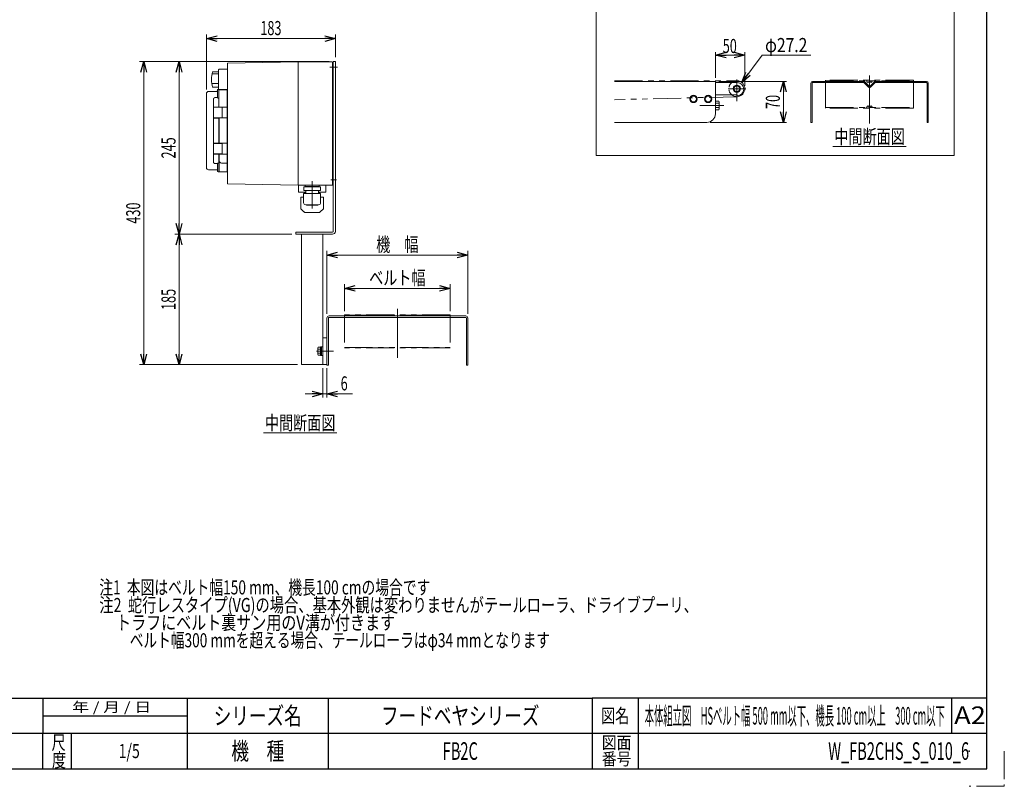
# Model space of a CAD drawing. Units: millimetres. Extents: x -1432 to 1432, y -965 to 965.
# Drawn here: x 34 to 1432, y -965 to 123 of the extents above; entities that cross this region are included whole.
import ezdxf
from ezdxf.enums import TextEntityAlignment as Align

# ---------------------------------------------------------------- set-up
doc = ezdxf.new("R2010")
doc.units = ezdxf.units.MM
doc.header["$LTSCALE"] = 1.25
doc.header["$PDSIZE"] = 1
for name, pattern in [('CENTERX2', [101.6, 63.5, -12.7, 12.7, -12.7]), ('DASHED2', [9.525, 6.35, -3.175]), ('PHANTOM', [63.5, 31.75, -6.35, 6.35, -6.35, 6.35, -6.35])]:
    doc.linetypes.add(name, pattern=pattern)
for name, color, linetype in [('4', 7, 'Continuous'), ('L-3', 7, 'Continuous'), ('L-6', 7, 'Continuous'), ('ZUWAKU', 7, 'Continuous')]:
    doc.layers.add(name, color=color, linetype=linetype)
doc.styles.add('dcStyle0', font='txt.shx', dxfattribs={"width": 1.2, "bigfont": 'bigfont'})
doc.styles.add('dcStyle1', font='ＭＳ Ｐゴシック')
doc.dimstyles.new('dc_Diam06', dxfattribs={"dimtxt": 20, "dimasz": 15.00001, "dimexe": 5, "dimexo": 5, "dimgap": 6, "dimtad": 2, "dimtih": 1, "dimtoh": 1, "dimdsep": 46, "dimtxsty": 'dcStyle1', "dimblk1": 'OPEN30', "dimblk2": 'OPEN30', "dimsah": 1, "dimcen": 0.09, "dimclrd": 2, "dimclre": 2, "dimclrt": 2, "dimadec": 0, "dimazin": 2, "dimtfac": 1, "dimtdec": 4, "dimtofl": 0, "dimtmove": 0, "dimatfit": 3, "dimfxl": 1, "dimarcsym": 1})
doc.dimstyles.new('dc_Rotated', dxfattribs={"dimtxt": 20, "dimasz": 15.00001, "dimexe": 5, "dimexo": 5, "dimgap": 6, "dimtad": 3, "dimdsep": 46, "dimtxsty": 'dcStyle1', "dimblk1": 'OPEN30', "dimblk2": 'OPEN30', "dimsah": 1, "dimcen": 0.09, "dimclrd": 2, "dimclre": 2, "dimclrt": 2, "dimadec": 0, "dimazin": 2, "dimtfac": 1, "dimtdec": 4, "dimtmove": 0, "dimatfit": 3, "dimfxl": 1, "dimarcsym": 1})

# ---------------------------------------------------------------- blocks, each defined once
blk = doc.blocks.new('_Open30')
at = {"color": 0, "linetype": 'ByBlock', "lineweight": -2}
for p, q in [((-1, 0.267949), (0, 0)), ((0, 0), (-1, -0.267949)), ((0, 0), (-1, 0))]:
    blk.add_line(p, q, dxfattribs=at)
blk = doc.blocks.new('*D13')
at = {"color": 2, "linetype": 'Continuous', "lineweight": 13}
for p, q in [((495.7, -290.7), (495.7, -252.6)), ((495.7, -258.6), (645.7, -258.6)), ((645.7, -290.7), (645.7, -252.6))]:
    blk.add_line(p, q, dxfattribs=at)
at = {"color": 2, "xscale": 15.00001403807643, "yscale": 14.99994684111822}
for p, rotation in [((495.7, -258.6), 180), ((645.7, -258.6), 360)]:
    blk.add_blockref('_Open30', p, dxfattribs=dict(at, rotation=rotation))
at = {"color": 4, "style": 'dcStyle1', "width": 0.765263}
blk.add_text('ベルト幅', height=20, dxfattribs=at).set_placement((530.7, -253.6), (610.7, -253.6), align=Align.FIT)
blk = doc.blocks.new('*D14')
at = {"color": 2, "linetype": 'Continuous', "lineweight": 13}
for p, q in [((470.7, -294.7), (470.7, -205.3)), ((670.7, -294.7), (670.7, -205.3)), ((470.7, -211.3), (670.7, -211.3))]:
    blk.add_line(p, q, dxfattribs=at)
at = {"color": 2, "xscale": 15.00001403807643, "yscale": 14.99994684111822}
for p, rotation in [((470.7, -211.3), 180), ((670.7, -211.3), 360)]:
    blk.add_blockref('_Open30', p, dxfattribs=dict(at, rotation=rotation))
at = {"color": 4, "style": 'dcStyle1', "width": 0.774103}
blk.add_text('機\u3000幅', height=20, dxfattribs=at).set_placement((540.7, -206.3), (600.7, -206.3), align=Align.FIT)
blk = doc.blocks.new('DC_IMAGEDIMGROUP_1')
at = {"color": 2, "linetype": 'Continuous', "lineweight": 13}
for p, q in [((464.7, -371.7), (464.7, -413.3)), ((470.7, -371.7), (470.7, -413.3)), ((439.7, -408.3), (464.7, -408.3)), ((464.7, -408.3), (470.7, -408.3)), ((507.2, -408.3), (470.7, -408.3))]:
    blk.add_line(p, q, dxfattribs=at)
at = {"color": 2, "xscale": 15.00001403807643, "yscale": 14.99994684111822}
for p, rotation in [((464.7, -408.3), 360), ((470.7, -408.3), 180)]:
    blk.add_blockref('_Open30', p, dxfattribs=dict(at, rotation=rotation))
at = {"color": 2, "style": 'dcStyle1', "width": 0.6875}
blk.add_text('6', height=20, dxfattribs=at).set_placement((490.2, -403.3), (500.2, -403.3), align=Align.FIT)
blk = doc.blocks.new('*D16')
at = {"color": 2, "linetype": 'Continuous', "lineweight": 13}
for p, q in [((420.7, -181.7), (254.8, -181.7)), ((260.8, -366.7), (260.8, -181.7)), ((428.7, -366.7), (254.8, -366.7))]:
    blk.add_line(p, q, dxfattribs=at)
at = {"color": 2, "xscale": 15.00001403807643, "yscale": 14.99994684111822}
for p, rotation in [((260.8, -181.7), 90), ((260.8, -366.7), 270)]:
    blk.add_blockref('_Open30', p, dxfattribs=dict(at, rotation=rotation))
at = {"color": 2, "style": 'dcStyle1', "width": 0.6875}
blk.add_text('185', height=20, rotation=90, dxfattribs=at).set_placement((255.8, -289.2), (255.8, -259.2), align=Align.FIT)
blk = doc.blocks.new('*D17')
at = {"color": 2, "linetype": 'Continuous', "lineweight": 13}
for p, q in [((473.7, 63.3), (254.8, 63.3)), ((260.8, -181.7), (260.8, 63.3)), ((420.7, -181.7), (254.8, -181.7))]:
    blk.add_line(p, q, dxfattribs=at)
at = {"color": 2, "xscale": 15.00001403807643, "yscale": 14.99994684111822}
for p, rotation in [((260.8, 63.3), 90), ((260.8, -181.7), 270)]:
    blk.add_blockref('_Open30', p, dxfattribs=dict(at, rotation=rotation))
at = {"color": 2, "style": 'dcStyle1', "width": 0.6875}
blk.add_text('245', height=20, rotation=90, dxfattribs=at).set_placement((255.8, -74.2), (255.8, -44.2), align=Align.FIT)
blk = doc.blocks.new('*D18')
at = {"color": 2, "linetype": 'Continuous', "lineweight": 13}
for p, q in [((473.7, 63.3), (204.7, 63.3)), ((210.7, -366.7), (210.7, 63.3)), ((428.7, -366.7), (204.7, -366.7))]:
    blk.add_line(p, q, dxfattribs=at)
at = {"color": 2, "xscale": 15.00001403807643, "yscale": 14.99994684111822}
for p, rotation in [((210.7, 63.3), 90), ((210.7, -366.7), 270)]:
    blk.add_blockref('_Open30', p, dxfattribs=dict(at, rotation=rotation))
at = {"color": 2, "style": 'dcStyle1', "width": 0.6875}
blk.add_text('430', height=20, rotation=90, dxfattribs=at).set_placement((205.7, -166.7), (205.7, -136.7), align=Align.FIT)
blk = doc.blocks.new('*D19')
at = {"color": 2, "linetype": 'Continuous', "lineweight": 13}
for p, q in [((299.7, 23.8), (299.7, 101.8)), ((482.7, 69.3), (482.7, 101.8)), ((299.7, 95.8), (482.7, 95.8))]:
    blk.add_line(p, q, dxfattribs=at)
at = {"color": 2, "xscale": 15.00001403807643, "yscale": 14.99994684111822}
for p, rotation in [((299.7, 95.8), 180), ((482.7, 95.8), 360)]:
    blk.add_blockref('_Open30', p, dxfattribs=dict(at, rotation=rotation))
at = {"color": 2, "style": 'dcStyle1', "width": 0.6875}
blk.add_text('183', height=20, dxfattribs=at).set_placement((376.2, 100.8), (406.2, 100.8), align=Align.FIT)
blk = doc.blocks.new('DC_GROUP_W_FB2CHS_S_010_6_6')
at = {"color": 2, "linetype": 'Continuous', "lineweight": 13}
blk.add_line((380.7, -463.4), (484.7, -463.4), dxfattribs=at)
at = {"color": 2, "style": 'dcStyle1', "width": 0.6875}
blk.add_text('中間断面図', height=20, dxfattribs=at).set_placement((382.7, -459.4), (482.7, -459.4), align=Align.FIT)
blk = doc.blocks.new('DC_GROUP_W_FB2CHS_S_010_6_7')
at = {"color": 2, "style": 'dcStyle1'}
for s, width, p, p2 in [('注1  本図はベルト幅150 mm、機長100 cmの場合です', 0.716675, (147.5, -692.8), (617.5, -692.8)), ('注2  蛇行レスタイプ(VG)の場合、基本外観は変わりませんがテールローラ、ドライブプーリ、', 0.766072, (147.5, -717.8), (997.5, -717.8)), ('     トラフにベルト裏サン用のV溝が付きます', 0.779913, (147.5, -742.8), (567.5, -742.8)), ('\u3000\u3000 ベルト幅300 mmを超える場合、テールローラはφ34 mmとなります', 0.750716, (147.5, -767.8), (787.5, -767.8))]:
    blk.add_text(s, height=20, dxfattribs=dict(at, width=width)).set_placement(p, p2, align=Align.FIT)
blk = doc.blocks.new('DC_GROUP_W_FB2CHS_S_010_6_53')
at = {"layer": 'L-3', "color": 140, "linetype": 'Continuous', "lineweight": 13}
for p, q in [((430.2, -121.7), (430.2, -112.2)), ((430.7, -122.2), (440.7, -122.2)), ((438.6, -123.8), (438.6, -122.7)), ((438.6, -122.7), (440.7, -122.7)), ((458.7, -122.2), (461.2, -122.2)), ((458.7, -122.7), (460.8, -122.7)), ((460.8, -123.8), (460.8, -122.7)), ((461.3, -122.2), (468.7, -122.2)), ((469.2, -121.7), (469.2, -112.2)), ((433.7, -145.5), (433.7, -129.7)), ((437.6, -129.2), (434.2, -129.2)), ((465.7, -129.2), (461.8, -129.2)), ((462.7, -129.2), (462.7, -129.2)), ((465.7, -145.5), (465.7, -129.2)), ((438.1, -150), (433.8, -145.6)), ((459.2, -150.9), (440.3, -150.9)), ((461.3, -150), (465.7, -145.6))]:
    blk.add_line(p, q, dxfattribs=at)
for centre, radius, start, end in [((430.7, -121.7), 0.5, 180, 270), ((468.7, -121.7), 0.5, 270, 360), ((434.2, -129.7), 0.5, 90, 180), ((433.9, -145.5), 0.2, 180, 225), ((440.3, -147.9), 3, 225, 270), ((459.2, -147.9), 3, 270, 315), ((465.5, -145.5), 0.2, 315, 0)]:
    blk.add_arc(centre, radius, start, end, dxfattribs=at)
blk = doc.blocks.new('DC_GROUP_W_FB2CHS_S_010_6_8')
at = {"layer": 'ZUWAKU', "color": 2, "linetype": 'Continuous'}
for p in [(660, -865), (1135, -865), (190, -915), (660, -915), (1382.5, -915)]:
    blk.add_point(p, dxfattribs=at)
blk = doc.blocks.new('*D50')
at = {"layer": 'L-6', "color": 2, "linetype": 'Continuous', "lineweight": 13}
for p, q in [((1022.4, 40.2), (1022.4, 76.7)), ((1022.4, 72.5), (1064.1, 72.5)), ((1064.1, 28.9), (1064.1, 76.7))]:
    blk.add_line(p, q, dxfattribs=at)
at = {"layer": 'L-6', "color": 2, "xscale": 15.00001403807643, "yscale": 14.99994684111822}
for p, rotation in [((1022.4, 72.5), 180), ((1064.1, 72.5), 360)]:
    blk.add_blockref('_Open30', p, dxfattribs=dict(at, rotation=rotation))
at = {"layer": 'L-6', "color": 2, "style": 'dcStyle1', "width": 0.6875}
blk.add_text('50', height=20, dxfattribs=at).set_placement((1032.7, 75.4), (1052.7, 75.4), align=Align.FIT)
blk = doc.blocks.new('*D51')
at = {"layer": 'L-6', "color": 2, "linetype": 'Continuous', "lineweight": 13}
for p, q in [((1027.4, 35.2), (1123.1, 35.2)), ((1118.9, -23.2), (1118.9, 35.2)), ((1014.9, -23.2), (1123.1, -23.2))]:
    blk.add_line(p, q, dxfattribs=at)
at = {"layer": 'L-6', "color": 2, "xscale": 15.00001403807643, "yscale": 14.99994684111822}
for p, rotation in [((1118.9, 35.2), 90), ((1118.9, -23.2), 270)]:
    blk.add_blockref('_Open30', p, dxfattribs=dict(at, rotation=rotation))
at = {"layer": 'L-6', "color": 2, "style": 'dcStyle1', "width": 0.6875}
blk.add_text('70', height=20, rotation=90, dxfattribs=at).set_placement((1113.9, -4), (1113.9, 16), align=Align.FIT)
blk = doc.blocks.new('*D52')
at = {"layer": 'L-6', "color": 2, "linetype": 'Continuous', "lineweight": 13}
for p, q in [((1088.6, 72.5), (1059.6, 33.8)), ((1157.8, 72.5), (1088.6, 72.5))]:
    blk.add_line(p, q, dxfattribs=at)
at = {"layer": 'L-6', "color": 2, "xscale": 15.00001403807643, "yscale": 14.99994684111822, "rotation": 233.0907282874883}
blk.add_blockref('_Open30', (1059.6, 33.8), dxfattribs=at)
at = {"layer": 'L-6', "color": 2, "style": 'dcStyle1', "width": 0.763073}
blk.add_text('φ27.2', height=20, dxfattribs=at).set_placement((1092.8, 76.7), (1152.8, 76.7), align=Align.FIT)
blk = doc.blocks.new('DC_GROUP_W_FB2CHS_S_010_6_24')
at = {"layer": 'L-6', "color": 2, "linetype": 'Continuous', "lineweight": 13}
blk.add_line((1189.2, -57.2), (1293.2, -57.2), dxfattribs=at)
at = {"layer": 'L-6', "color": 2, "style": 'dcStyle1', "width": 0.6875}
blk.add_text('中間断面図', height=20, dxfattribs=at).set_placement((1191.2, -53.2), (1291.2, -53.2), align=Align.FIT)
blk = doc.blocks.new('DC_GROUP_W_FB2CHS_S_010_6_26')
at = {"layer": 'L-6', "color": 3, "linetype": 'Continuous', "lineweight": 18}
for p, q in [((852.8, 330.2), (1361.1, 330.2)), ((852.8, -69.8), (852.8, 330.2)), ((1361.1, 330.2), (1361.1, -69.8)), ((1361.1, -69.8), (852.8, -69.8))]:
    blk.add_line(p, q, dxfattribs=at)
blk = doc.blocks.new('DC_GROUP_W_FB2CHS_S_010_6_27')
at = {"layer": 'L-6', "color": 7, "linetype": 'Continuous', "lineweight": 13}
for p, q in [((1027.4, 7.3), (1022.4, 7.3)), ((1027.4, 4.1), (1022.4, 4.1)), ((1027.8, -3.7), (1027.8, 5.7)), ((1027.4, -2.1), (1022.4, -2.1)), ((1022.4, -5.3), (1027.4, -5.3))]:
    blk.add_line(p, q, dxfattribs=at)
for centre, radius, start, end in [((1025.1, 5.7), 2.77, 325.6158, 34.3842), ((1017.5, 1), 10.3, 342.412, 17.588), ((1025.1, -3.7), 2.77, 325.6158, 34.3842)]:
    blk.add_arc(centre, radius, start, end, dxfattribs=at)
blk = doc.blocks.new('DC_GROUP_W_FB2CHS_S_010_6_50')
at = {"layer": 'L-6', "color": 7, "linetype": 'Continuous', "lineweight": 13}
for p, q in [((988.8, 14.3), (986.4, 10.2)), ((993.6, 14.3), (988.8, 14.3)), ((996, 10.2), (993.6, 14.3)), ((986.4, 10.2), (988.8, 6)), ((988.8, 6), (993.6, 6)), ((993.6, 6), (996, 10.2))]:
    blk.add_line(p, q, dxfattribs=at)
for radius in [5.21, 4.17]:
    blk.add_circle((991.2, 10.2), radius, dxfattribs=at)
blk = doc.blocks.new('DC_GROUP_W_FB2CHS_S_010_6_51')
at = {"layer": 'L-6', "color": 7, "linetype": 'Continuous', "lineweight": 13}
for p, q in [((1009.6, 14.3), (1007.2, 10.2)), ((1014.4, 14.3), (1009.6, 14.3)), ((1016.8, 10.2), (1014.4, 14.3)), ((1007.2, 10.2), (1009.6, 6)), ((1009.6, 6), (1014.4, 6)), ((1014.4, 6), (1016.8, 10.2))]:
    blk.add_line(p, q, dxfattribs=at)
for radius in [5.21, 4.17]:
    blk.add_circle((1012, 10.2), radius, dxfattribs=at)
blk = doc.blocks.new('DC_GROUP_W_FB2CHS_S_010_6_52')
at = {"layer": 'L-6', "color": 7, "linetype": 'Continuous', "lineweight": 13}
for p, q in [((1050.4, 28.9), (1048, 24.7)), ((1055.2, 28.9), (1050.4, 28.9)), ((1057.6, 24.7), (1055.2, 28.9)), ((1048, 24.7), (1050.4, 20.6)), ((1050.4, 20.6), (1055.2, 20.6)), ((1055.2, 20.6), (1057.6, 24.7))]:
    blk.add_line(p, q, dxfattribs=at)
for radius in [5.21, 4.17]:
    blk.add_circle((1052.8, 24.7), radius, dxfattribs=at)

msp = doc.modelspace()

# ---------------------------------------------------------------- linework, layer by layer
at = {"color": 3, "linetype": 'CENTERX2', "lineweight": 13}
msp.add_line((570.71412873, -357.31351558), (570.71412873, -287.67048764), dxfattribs=at)
at = {"color": 7, "linetype": 'Continuous', "lineweight": 13}
for p, q in [((470.71412873, -300.67048764), (470.71412873, -367.67048764)), ((472.71412873, -367.67048764), (472.71412873, -300.67048764)), ((667.71412873, -297.67048764), (473.71412873, -297.67048764)), ((473.71412873, -299.67048764), (667.71412873, -299.67048764)), ((668.71412873, -300.67048764), (668.71412873, -367.67048764)), ((670.71412873, -367.67048764), (670.71412873, -300.67048764)), ((470.71412873, -367.67048764), (472.71412873, -367.67048764)), ((668.71412873, -367.67048764), (670.71412873, -367.67048764))]:
    msp.add_line(p, q, dxfattribs=at)
at = {"color": 140, "linetype": 'PHANTOM', "lineweight": 13}
for p, q in [((645.71412873, -295.87048764), (495.71412873, -295.87048764)), ((495.71412873, -295.87048764), (495.71412873, -343.05416863)), ((495.71412873, -296.67048764), (645.71412873, -296.67048764)), ((645.71412873, -295.87048764), (645.71412873, -343.05416863)), ((495.71412873, -342.25416863), (645.71412873, -342.25416863)), ((645.71412873, -343.05416863), (495.71412873, -343.05416863))]:
    msp.add_line(p, q, dxfattribs=at)
at = {"color": 140, "linetype": 'Continuous', "lineweight": 13}
for p, q in [((457.61412873, -343.34036062), (457.61412873, -352.00061465)), ((461.61412873, -341.89698494), (458.11844575, -341.89698494)), ((461.61412873, -344.78373629), (458.11844575, -344.78373629)), ((463.11412873, -341.57048764), (461.61412873, -341.57048764)), ((461.61412873, -341.57048764), (461.61412873, -353.77048764)), ((461.61412873, -347.67048764), (463.11412873, -347.26856385)), ((461.61412873, -348.07241142), (463.11412873, -347.67048764)), ((464.71412873, -341.42048764), (463.11412873, -341.42048764)), ((463.11412873, -341.42048764), (463.11412873, -353.92048764)), ((464.71412873, -341.42048764), (464.71412873, -353.92048764)), ((461.61412873, -350.55723898), (458.11844575, -350.55723898)), ((461.61412873, -353.44399033), (458.11844575, -353.44399033)), ((463.11412873, -353.77048764), (461.61412873, -353.77048764)), ((464.71412873, -353.92048764), (463.11412873, -353.92048764))]:
    msp.add_line(p, q, dxfattribs=at)
at = {"color": 7, "linetype": 'Continuous', "lineweight": 13}
for centre, radius, start, end in [((473.71412873, -300.67048764), 3, 90, 180), ((473.71412873, -300.67048764), 1, 90, 180), ((667.71412873, -300.67048764), 3, 0, 90), ((667.71412873, -300.67048764), 1, 0, 90)]:
    msp.add_arc(centre, radius, start, end, dxfattribs=at)
at = {"color": 140, "linetype": 'Continuous', "lineweight": 13}
for centre, radius, start, end in [((459.93178699, -343.34036062), 2.31765826, 141.4810606668, 218.5189393332), ((466.12828624, -347.67048764), 8.5141575, 160.1808067604, 199.8191932396), ((459.93178699, -352.00061465), 2.31765826, 141.4810606668, 218.5189393332)]:
    msp.add_arc(centre, radius, start, end, dxfattribs=at)
at = {"layer": '4', "color": 7, "linetype": 'Continuous', "lineweight": 13}
for p, q in [((479.71412873, -177.67048764), (479.71412873, 63.32951236)), ((479.71412873, 63.32951236), (482.71412873, 63.32951236)), ((482.71412873, -177.67048764), (482.71412873, 63.32951236)), ((426.71412873, -181.67048764), (426.71412873, -178.67048764)), ((426.71412873, -178.67048764), (478.71412873, -178.67048764)), ((426.71412873, -181.67048764), (478.71412873, -181.67048764)), ((434.71412873, -366.67048764), (434.71412873, -181.67048764)), ((464.71412873, -366.67048764), (464.71412873, -181.67048764)), ((464.71412873, -328.67048764), (470.71412873, -328.67048764)), ((434.71412873, -366.67048764), (470.71412873, -366.67048764))]:
    msp.add_line(p, q, dxfattribs=at)
at = {"layer": '4', "color": 3, "linetype": 'CENTERX2', "lineweight": 13}
for p, q in [((474.87052232, 55.32951236), (485.92674105, 55.32951236)), ((476.07138503, -104.67048764), (484.53027887, -104.67048764)), ((456.02595047, -347.67048764), (479.9150527, -347.67048764))]:
    msp.add_line(p, q, dxfattribs=at)
at = {"layer": '4', "color": 7, "linetype": 'Continuous', "lineweight": 13}
for radius in [1, 4]:
    msp.add_arc((478.71412873, -177.67048764), radius, 270, 0, dxfattribs=at)
at = {"layer": 'L-3', "color": 140, "linetype": 'Continuous', "lineweight": 13}
for p, q in [((429.71412873, 62.82951236), (329.71412873, 60.82951236)), ((329.71412873, 60.82951236), (329.71412873, -110.17048764)), ((429.71412873, 62.82951236), (477.71412873, 62.82951236)), ((429.71412873, 62.82951236), (429.71412873, -112.17048764)), ((478.71412873, 61.82951236), (478.71412873, -111.17048764)), ((479.71412873, 60.32951236), (478.71412873, 60.32951236)), ((308.21412873, 48.65716698), (316.71412873, 48.65716698)), ((308.21412873, 45.7821477), (315.81114323, 45.7821477)), ((317.71412873, 52.54786922), (316.71412873, 51.54786922)), ((316.71412873, 51.54786922), (316.71412873, 24.04786922)), ((329.71412873, 52.57951236), (317.71412873, 52.57951236)), ((478.71412873, 50.32951236), (479.71412873, 50.32951236)), ((308.21412873, 32.34771772), (316.71412873, 32.34771772)), ((299.71412894, -87.17048998), (299.71412894, 17.82951047)), ((314.21412852, 20.82951282), (302.71412943, 20.82951282)), ((308.21412873, 27.00185775), (316.71412873, 27.00185775)), ((315.21412868, 11.90166463), (315.21412868, 22.82951315)), ((317.21412901, 23.82951145), (316.21412885, 23.82951145)), ((316.71412873, 24.04786922), (317.71412873, 23.04786922)), ((317.21412901, 23.82951145), (317.21412901, -1.52048926)), ((329.71412873, 23.07951236), (317.71412873, 23.07951236)), ((329.21412888, 23.82951145), (317.71412909, 23.82951145)), ((317.71412909, 23.82951145), (317.71412909, 23.02910303)), ((329.21412888, 23.82951145), (329.21412888, -93.17048724)), ((329.71412873, 22.5295118), (329.21412888, 22.5295118)), ((309.71412871, -1.02048825), (309.71412871, 10.10404815)), ((315.16731482, 12.22326894), (311.71412904, 12.22326894)), ((315.22443284, 11.85663332), (315.21412868, 11.90166463)), ((315.25438045, 11.81148653), (315.22443284, 11.85663332)), ((315.31528708, 11.75764491), (315.25438045, 11.81148653)), ((315.39981578, 11.70696233), (315.31528708, 11.75764491)), ((315.50294765, 11.66168516), (315.39981578, 11.70696233)), ((315.62232923, 11.62247647), (315.50294765, 11.66168516)), ((315.7569547, 11.59003292), (315.62232923, 11.62247647)), ((315.90040632, 11.56618361), (315.7569547, 11.59003292)), ((316.05726712, 11.55088757), (315.90040632, 11.56618361)), ((316.21412885, 11.54588451), (316.05726712, 11.55088757)), ((316.21412885, 11.54588451), (317.21412901, 11.54588451)), ((309.74080924, -1.82048875), (309.74080924, -16.2204885)), ((317.21412901, -1.22048791), (309.91412837, -1.22048791)), ((310.04080873, -1.52048926), (322.06412869, -1.52048926)), ((329.21412888, -1.37048672), (317.71412909, -1.37048672)), ((317.71412909, -1.52048926), (317.71412909, -1.37048672)), ((321.96412886, -1.37048672), (321.96412886, -1.52048926)), ((322.06412869, -1.52048926), (322.06412869, -16.52048799)), ((309.71412871, -52.32048865), (309.71412871, -17.02048901)), ((309.91412837, -16.82048748), (317.21412901, -16.82048748)), ((322.06412869, -16.52048799), (310.04080873, -16.52048799)), ((317.21412901, -16.52048799), (317.21412901, -52.8204878)), ((317.4415524, -18.82048781), (317.21412901, -18.82048781)), ((317.71412909, -52.8204878), (317.71412909, -16.52048799)), ((317.71412909, -16.67048867), (329.21412888, -16.67048867)), ((321.96412886, -16.52048799), (321.96412886, -16.67048867)), ((309.74080924, -53.12048915), (309.74080924, -67.5204889)), ((317.21412901, -52.52048831), (309.91412837, -52.52048831)), ((310.04080873, -52.8204878), (322.06412869, -52.8204878)), ((329.21412888, -52.67048898), (317.71412909, -52.67048898)), ((321.96412886, -52.67048898), (321.96412886, -52.8204878)), ((322.06412869, -52.8204878), (322.06412869, -67.82048653)), ((309.71412871, -79.44502394), (309.71412871, -68.32048754)), ((309.91412837, -68.12048788), (317.21412901, -68.12048788)), ((322.06412869, -67.82048653), (310.04080873, -67.82048653)), ((317.21412901, -67.82048653), (317.21412901, -93.17048724)), ((317.71412909, -67.82048653), (317.71412909, -93.17048724)), ((317.71412909, -67.97048907), (329.21412888, -67.97048907)), ((321.96412886, -67.82048653), (321.96412886, -67.97048907)), ((311.71412904, -81.56424473), (315.16731482, -81.56424473)), ((315.21412868, -81.24264042), (315.22938468, -81.18765886)), ((315.21412868, -92.17048894), (315.21412868, -81.24264042)), ((315.22938468, -81.18765886), (315.27643696, -81.12997274)), ((315.27643696, -81.12997274), (315.35156023, -81.07473786)), ((315.35156023, -81.07473786), (315.45754008, -81.0209782)), ((315.45754008, -81.0209782), (315.58298365, -80.97513105)), ((315.58298365, -80.97513105), (315.73458061, -80.93566905)), ((315.73458061, -80.93566905), (315.88803556, -80.90882833)), ((315.88803556, -80.90882833), (316.05759215, -80.89184101)), ((316.05759215, -80.89184101), (316.21412885, -80.88686402)), ((316.21412885, -80.88686402), (317.21412901, -80.88686402)), ((321.21412874, -80.88548939), (329.21412888, -80.88548939)), ((302.71412943, -90.17048861), (314.21412852, -90.17048861)), ((316.21412885, -93.17048724), (317.21412901, -93.17048724)), ((317.4415524, -90.11378597), (317.71412909, -90.04582549)), ((317.71412909, -93.17048724), (329.21412888, -93.17048724)), ((329.21412888, -91.87048758), (329.71412873, -91.87048758)), ((329.71412873, -110.17048764), (429.71412873, -112.17048764)), ((479.71412873, -99.67048764), (478.71412873, -99.67048764)), ((478.71412873, -109.67048764), (479.71412873, -109.67048764)), ((429.71412873, -112.17048764), (477.71412873, -112.17048764)), ((461.81326181, -123.77048764), (437.61326181, -123.77048764)), ((437.61326181, -136.97048764), (437.61326181, -123.77048764)), ((461.61326181, -114.37048764), (437.81326181, -114.37048764)), ((437.81326181, -119.77048764), (437.81326181, -114.37048764)), ((461.61326181, -119.77048764), (437.81326181, -119.77048764)), ((439.66326181, -113.07048764), (439.66326181, -113.17048764)), ((440.56326181, -114.07048764), (458.86326181, -114.07048764)), ((441.04820942, -114.07048764), (440.68857718, -114.37048764)), ((440.71326181, -119.77048764), (440.71326181, -123.77048764)), ((458.3783142, -114.07048764), (458.73794644, -114.37048764)), ((458.71326181, -119.77048764), (458.71326181, -123.77048764)), ((459.76326181, -113.07048764), (459.76326181, -113.17048764)), ((461.61326181, -119.77048764), (461.61326181, -114.37048764)), ((461.81326181, -136.97048764), (461.81326181, -123.77048764)), ((458.81326181, -139.97048764), (440.61326181, -139.97048764)), ((441.81326181, -140.37048764), (441.81326181, -139.97048764)), ((457.61326181, -140.37048764), (441.81326181, -140.37048764)), ((457.61326181, -140.37048764), (457.61326181, -139.97048764))]:
    msp.add_line(p, q, dxfattribs=at)
at = {"layer": 'L-3', "color": 3, "linetype": 'CENTERX2', "lineweight": 13}
msp.add_line((449.71326181, -106.25068415), (449.71326181, -145.42951415), dxfattribs=at)
at = {"layer": 'L-3', "color": 140, "linetype": 'Continuous', "lineweight": 13}
for centre, radius, start, end in [((477.71412873, 61.82951236), 1, 0, 90), ((346.54349692, 37.82951236), 39.82936818, 164.2255565621, 195.774443438), ((302.71412879, 17.82951177), 3, 90, 180), ((314.21412879, 21.82951177), 1, 270, 0), ((316.21412879, 22.82951177), 1, 90, 180), ((311.89836353, 10.11085705), 2.18424543, 153.3667555807, 180.1786070502), ((311.75799076, 10.20868365), 2.01506271, 91.2472515286, 154.0639865711), ((309.91412879, -1.02048823), 0.2, 180, 270), ((310.04080874, -1.82048823), 0.3, 90, 180), ((309.91412879, -17.02048823), 0.2, 90, 180), ((310.04080874, -16.22048823), 0.3, 180, 270), ((309.91412879, -52.32048823), 0.2, 180, 270), ((310.04080874, -53.12048823), 0.3, 90, 180), ((309.91412879, -68.32048823), 0.2, 90, 180), ((310.04080874, -67.52048823), 0.3, 180, 270), ((311.89562579, -79.45247634), 2.18150981, 179.8042675928, 206.6503697762), ((311.740664, -79.57669469), 1.98772716, 205.4536487285, 269.2351131718), ((321.40481815, -77.19312043), 3.69728968, 176.5758464832, 267.0436322308), ((302.71412879, -87.17048823), 3, 180, 270), ((314.21412879, -91.17048823), 1, 0, 90), ((316.21412879, -92.17048823), 1, 180, 270), ((317.51412879, -90.40487392), 0.3, 104, 180), ((477.71412873, -111.17048764), 1, 270, 0), ((440.56326181, -113.07048764), 0.9, 90.0000000118, 180.0000000235), ((440.56326181, -113.17048764), 0.9, 180.0000000235, 270.0000000353), ((458.86326181, -113.07048764), 0.9, 0, 90.0000000118), ((458.86326181, -113.17048764), 0.9, 270.0000000353, 0), ((440.61326181, -136.97048764), 3, 180.0000000235, 270.0000000353), ((458.81326181, -136.97048764), 3, 270.0000000353, 0)]:
    msp.add_arc(centre, radius, start, end, dxfattribs=at)
at = {"layer": 'L-6', "color": 3, "linetype": 'CENTERX2', "lineweight": 13}
for p, q in [((1241.18446499, -24.81996514), (1241.18446499, 43.49870664)), ((1052.76154404, 37.96769668), (1052.76154404, 7.23203998)), ((1040.23220692, 24.74870664), (1065.39032811, 24.74870664)), ((1034.30652909, 0.99870664), (1000.39618239, 0.99870664))]:
    msp.add_line(p, q, dxfattribs=at)
at = {"layer": 'L-6', "color": 140, "linetype": 'PHANTOM', "lineweight": 13}
for p, q in [((879.09487738, 36.08153669), (1052.76154404, 36.08153669)), ((1303.68446499, 36.66537331), (1178.68446499, 36.66537331)), ((1178.68446499, 36.66537331), (1178.68446499, -2.65436086)), ((1178.68446499, 35.99870664), (1303.68446499, 35.99870664)), ((1238.43098063, 34.08671983), (1237.01779832, 35.99870664)), ((1240.48194049, 35.19692955), (1239.80365615, 34.13381707)), ((1241.88698949, 35.19692955), (1242.56527382, 34.13381707)), ((1243.93794935, 34.08671983), (1245.35113166, 35.99870664)), ((1303.68446499, 36.66537331), (1303.68446499, -2.65436086)), ((1053.03615902, 13.41870086), (879.09487738, 9.20273821)), ((1178.68446499, -1.98769419), (1303.68446499, -1.98769419)), ((1303.68446499, -2.65436086), (1178.68446499, -2.65436086)), ((1237.01779832, -1.98769419), (1238.43098063, -0.07570738)), ((1239.80365615, -0.12280462), (1240.48194049, -1.1859171)), ((1242.56527382, -0.12280462), (1241.88698949, -1.1859171)), ((1245.35113166, -1.98769419), (1243.93794935, -0.07570738))]:
    msp.add_line(p, q, dxfattribs=at)
at = {"layer": 'L-6', "color": 7, "linetype": 'Continuous', "lineweight": 13}
for p, q in [((1022.42821071, 35.16537331), (879.09487738, 35.16537331)), ((1022.42821071, -10.66796002), (1022.42821071, 35.16537331)), ((1022.42821071, 33.49870664), (1053.17821071, 33.49870664)), ((1157.85113166, 32.66537331), (1157.85113166, -23.16796002)), ((1159.51779832, -23.16796002), (1159.51779832, 32.66537331)), ((1232.82152007, 35.16537331), (1160.35113166, 35.16537331)), ((1160.35113166, 33.49870664), (1232.82152007, 33.49870664)), ((1239.71132586, 26.78148983), (1233.11614789, 33.3766678)), ((1240.88983716, 27.96000113), (1234.29465919, 34.5551791)), ((1248.07427078, 34.5551791), (1241.47909281, 27.96000113)), ((1249.25278208, 33.3766678), (1242.65760412, 26.78148983)), ((1322.01779832, 35.16537331), (1249.54740991, 35.16537331)), ((1249.54740991, 33.49870664), (1322.01779832, 33.49870664)), ((1322.85113166, 32.66537331), (1322.85113166, -23.16796002)), ((1324.51779832, -23.16796002), (1324.51779832, 32.66537331)), ((1022.42821071, 15.99870664), (1053.17821071, 15.99870664)), ((1053.17821071, 14.74870664), (1053.17821071, 15.99870664)), ((1009.92821071, -23.16796002), (879.09487738, -23.16796002)), ((1157.85113166, -23.16796002), (1159.51779832, -23.16796002)), ((1322.85113166, -23.16796002), (1324.51779832, -23.16796002))]:
    msp.add_line(p, q, dxfattribs=at)
at = {"layer": 'L-6', "color": 4, "linetype": 'DASHED2', "lineweight": 13}
msp.add_arc((1052.76154404, 24.74870664), 11.33333333, 129.4608689003, 230.5391310997, dxfattribs=at)
at = {"layer": 'L-6', "color": 7, "linetype": 'Continuous', "lineweight": 13}
for centre, radius, start, end in [((1052.76154404, 24.74870664), 11.33333333, 230.5391310997, 129.4608689003), ((1053.17821071, 24.12370664), 9.375, 270, 90), ((1160.35113166, 32.66537331), 2.5, 90, 180), ((1160.35113166, 32.66537331), 0.83333333, 90, 180), ((1232.82152007, 33.08203998), 2.08333333, 45, 90), ((1232.82152007, 33.08203998), 0.41666667, 45, 90), ((1249.54740991, 33.08203998), 2.08333333, 90, 135), ((1249.54740991, 33.08203998), 0.41666667, 90, 135), ((1322.01779832, 32.66537331), 2.5, 0, 90), ((1322.01779832, 32.66537331), 0.83333333, 0, 90), ((1241.18446499, 28.25462896), 2.08333333, 225, 315), ((1241.18446499, 28.25462896), 0.41666667, 225.0000000001, 314.9999999999), ((1009.92821071, -10.66796002), 12.5, 270, 0)]:
    msp.add_arc(centre, radius, start, end, dxfattribs=at)
at = {"layer": 'L-6', "color": 140, "linetype": 'PHANTOM', "lineweight": 13}
for centre, start, end in [((1239.10113166, 34.58203998), 216.4687433784, 327.4614129561), ((1241.18446499, 34.74870664), 32.538587044, 147.461412956), ((1243.26779832, 34.58203998), 212.538587044, 323.5312566216), ((1239.10113166, -0.57102752), 32.5385870439, 143.5312566216), ((1243.26779832, -0.57102752), 36.4687433784, 147.461412956), ((1241.18446499, -0.73769419), 212.538587044, 327.4614129561)]:
    msp.add_arc(centre, 0.83333333, start, end, dxfattribs=at)
at = {"layer": 'ZUWAKU', "color": 7, "linetype": 'Continuous', "lineweight": 25}
for p, q in [((1407.5, -940), (1407.5, 940)), ((-1407.5, -940), (1407.5, -940))]:
    msp.add_line(p, q, dxfattribs=at)
at = {"layer": 'ZUWAKU', "color": 4, "linetype": 'Continuous', "lineweight": 25}
for p, q in [((-487.5, -840), (847.5, -840)), ((67.5, -840), (67.5, -890)), ((272.5, -840), (272.5, -940)), ((472.5, -840), (472.5, -940)), ((847.5, -840), (847.5, -940)), ((1407.5, -840), (847.5, -840)), ((912.5, -840), (912.5, -940)), ((1357.5, -840), (1357.5, -890)), ((67.5, -865), (272.5, -865)), ((1407.5, -890), (-487.5, -890)), ((67.5, -940), (67.5, -890)), ((107.5, -890), (107.5, -940))]:
    msp.add_line(p, q, dxfattribs=at)
at = {"layer": 'ZUWAKU', "color": 91, "linetype": 'PHANTOM', "lineweight": 13}
for p, q in [((1432.5, -915), (1432.5, -965)), ((1432.5, -965), (1382.5, -965))]:
    msp.add_line(p, q, dxfattribs=at)

# ---------------------------------------------------------------- block references
at = {"linetype": 'Continuous'}
for name in ['DC_IMAGEDIMGROUP_1', 'DC_GROUP_W_FB2CHS_S_010_6_6', 'DC_GROUP_W_FB2CHS_S_010_6_7']:
    msp.add_blockref(name, (0, 0), dxfattribs=at)
at = {"layer": 'L-3', "linetype": 'Continuous'}
msp.add_blockref('DC_GROUP_W_FB2CHS_S_010_6_53', (0, 0), dxfattribs=at)
at = {"layer": 'L-6', "linetype": 'Continuous'}
for name in ['DC_GROUP_W_FB2CHS_S_010_6_26', 'DC_GROUP_W_FB2CHS_S_010_6_52', 'DC_GROUP_W_FB2CHS_S_010_6_50', 'DC_GROUP_W_FB2CHS_S_010_6_51', 'DC_GROUP_W_FB2CHS_S_010_6_27', 'DC_GROUP_W_FB2CHS_S_010_6_24']:
    msp.add_blockref(name, (0, 0), dxfattribs=at)
at = {"layer": 'ZUWAKU', "linetype": 'Continuous'}
msp.add_blockref('DC_GROUP_W_FB2CHS_S_010_6_8', (0, 0), dxfattribs=at)

# ---------------------------------------------------------------- texts
at = {"layer": 'ZUWAKU', "color": 2, "style": 'dcStyle0'}
for s, height, width, p, p2 in [(' 年 / 月 / 日', 14, 0.882, (103.63296312, -859.5), (221.23296312, -859.5)), ('シリーズ名', 25, 1.206897, (310, -877.5), (435, -877.5)), ('フードベヤシリーズ', 25, 1.188679, (547.5, -877.5), (772.5, -877.5)), ('図名', 20, 1.272727, (860, -875), (900, -875)), ('本体組立図\u3000HSベルト幅 500 mm以下、機長 100 cm以上\u3000300 cm以下', 25, 0.42625, (921.875, -877.5), (1348.125, -877.5)), ('A2', 25, 1.08, (1361.3007381, -876.74452068), (1406.3007381, -876.74452068)), ('尺', 20, 1.4, (79.75268846, -912.92949696), (99.75268846, -912.92949696)), ('図面', 17.5, 1.527273, (861, -911.84078823), (903, -911.84078823)), ('1/5', 20, 0.533898, (175, -925), (205, -925)), ('機\u3000種', 25, 1.235294, (335, -927.5), (410, -927.5)), ('FB2C', 25, 0.545455, (635, -927.5), (685, -927.5)), ('W_FB2CHS_S_010_6', 25, 0.547231, (1182.5, -927.5), (1382.5, -927.5)), ('度', 20, 1.4, (80.33263134, -937.89689522), (100.33263134, -937.89689522)), ('番号', 17.5, 1.527273, (861, -935), (903, -935))]:
    msp.add_text(s, height=height, dxfattribs=dict(at, width=width)).set_placement(p, p2, align=Align.FIT)

# ---------------------------------------------------------------- dimensions: what is measured, and where the dimension line sits
at = {"linetype": 'Continuous', "lineweight": 13}
dim = msp.add_linear_dim(base=(482.71412873, 95.82918606), p1=(299.71412894, 18.82856625), p2=(482.71412873, 64.32951236), dimstyle='dc_Rotated', override={"dimtxt": 20, "dimasz": 15.00001, "dimexe": 6, "dimexo": 5, "dimgap": 5, "dimtad": 3, "dimtih": 0, "dimtoh": 0, "dimdec": 2, "dimlfac": 1, "dimzin": 8, "dimtxsty": 'dcStyle1', "dimblk1": 'Open30', "dimblk2": 'Open30', "dimsah": 1, "dimclrd": 2, "dimclre": 2, "dimclrt": 2, "dimazin": 2, "dimtofl": 1, "dimtolj": 0, "dimtzin": 8, "dimarcsym": 1}, dxfattribs=at)
dim.commit()
dim.dimension.update_dxf_attribs({"geometry": '*D19', "text_midpoint": (391.21412884, 95.82918606), "dimtype": 160})
for base, p1, p2, picture, middle in [((210.66105083, 63.32951236), (433.71412873, -366.67048764), (478.71412873, 63.32951236), '*D18', (210.66105083, -151.67048764)), ((260.8276849, 63.32951236), (425.71412873, -181.67048764), (478.71412873, 63.32951236), '*D17', (260.8276849, -59.17048764)), ((260.8276849, -181.67048764), (433.71412873, -366.67048764), (425.71412873, -181.67048764), '*D16', (260.8276849, -274.17048764))]:
    dim = msp.add_linear_dim(base=base, p1=p1, p2=p2, angle=90, dimstyle='dc_Rotated', override={"dimtxt": 20, "dimasz": 15.00001, "dimexe": 6, "dimexo": 5, "dimgap": 5, "dimtad": 3, "dimtih": 0, "dimtoh": 0, "dimdec": 2, "dimlfac": 1, "dimzin": 8, "dimtxsty": 'dcStyle1', "dimblk1": 'Open30', "dimblk2": 'Open30', "dimsah": 1, "dimclrd": 2, "dimclre": 2, "dimclrt": 2, "dimazin": 2, "dimtofl": 1, "dimtolj": 0, "dimtzin": 8, "dimarcsym": 1}, dxfattribs=at)
    dim.commit()
    dim.dimension.update_dxf_attribs({"geometry": picture, "text_midpoint": middle, "dimtype": 160})
for base, p1, p2, text, picture, middle in [((670.71412873, -211.30958842), (470.71412873, -299.67048764), (670.71412873, -299.67048764), '機\u3000幅', '*D14', (570.71412873, -211.30958842)), ((645.71412873, -258.62167337), (495.71412873, -295.67048764), (645.71412873, -295.67048764), 'ベルト幅', '*D13', (570.71412873, -258.62167337))]:
    dim = msp.add_linear_dim(base=base, p1=p1, p2=p2, text=text, dimstyle='dc_Rotated', override={"dimtxt": 20, "dimasz": 15.00001, "dimexe": 6, "dimexo": 5, "dimgap": 5, "dimtad": 3, "dimtih": 0, "dimtoh": 0, "dimdec": 2, "dimlfac": 1, "dimzin": 8, "dimtxsty": 'dcStyle1', "dimblk1": 'Open30', "dimblk2": 'Open30', "dimsah": 1, "dimclrd": 2, "dimclre": 2, "dimclrt": 4, "dimazin": 2, "dimtofl": 1, "dimtolj": 0, "dimtzin": 8, "dimarcsym": 1}, dxfattribs=at)
    dim.commit()
    dim.dimension.update_dxf_attribs({"geometry": picture, "text_midpoint": middle, "dimtype": 160})
at = {"layer": 'L-6', "linetype": 'Continuous', "lineweight": 13}
dim = msp.add_linear_dim(base=(1064.09487738, 72.5062087), p1=(1022.42821071, 35.16537331), p2=(1064.09487738, 23.91537331), text='50', dimstyle='dc_Rotated', override={"dimtxt": 20, "dimasz": 15.00001, "dimexe": 4.166667, "dimexo": 5, "dimgap": 2.916667, "dimtad": 3, "dimtih": 0, "dimtoh": 0, "dimdec": 2, "dimlfac": 1, "dimzin": 8, "dimtxsty": 'dcStyle1', "dimblk1": 'Open30', "dimblk2": 'Open30', "dimsah": 1, "dimclrd": 2, "dimclre": 2, "dimclrt": 2, "dimazin": 2, "dimtofl": 1, "dimtolj": 0, "dimtzin": 8, "dimarcsym": 1}, dxfattribs=at)
dim.commit()
dim.dimension.update_dxf_attribs({"geometry": '*D50', "text_midpoint": (1042.70046803, 72.5062087), "dimtype": 160})
dim = msp.add_diameter_dim_2p(p1=(1045.95531497, 15.68671512), p2=(1059.56777312, 33.81069816), text='φ27.2', dimstyle='dc_Diam06', override={"dimtxt": 20, "dimasz": 15.00001, "dimexe": 5, "dimexo": 5, "dimgap": 4.166667, "dimtad": 2, "dimdec": 2, "dimlfac": 1, "dimzin": 8, "dimtxsty": 'dcStyle1', "dimblk1": 'Open30', "dimblk2": 'Open30', "dimsah": 1, "dimclrd": 2, "dimclre": 2, "dimclrt": 2, "dimazin": 2, "dimtolj": 0, "dimtzin": 8, "dimarcsym": 1}, dxfattribs=at)
dim.commit()
dim.dimension.update_dxf_attribs({"geometry": '*D52', "text_midpoint": (1122.79764386, 72.5062087), "dimtype": 163})
dim = msp.add_linear_dim(base=(1118.93629575, 35.16537331), p1=(1009.92821071, -23.16796002), p2=(1022.42821071, 35.16537331), angle=90, text='70', dimstyle='dc_Rotated', override={"dimtxt": 20, "dimasz": 15.00001, "dimexe": 4.166667, "dimexo": 5, "dimgap": 5, "dimtad": 3, "dimtih": 0, "dimtoh": 0, "dimdec": 2, "dimlfac": 1, "dimzin": 8, "dimtxsty": 'dcStyle1', "dimblk1": 'Open30', "dimblk2": 'Open30', "dimsah": 1, "dimclrd": 2, "dimclre": 2, "dimclrt": 2, "dimazin": 2, "dimtofl": 1, "dimtolj": 0, "dimtzin": 8, "dimarcsym": 1}, dxfattribs=at)
dim.commit()
dim.dimension.update_dxf_attribs({"geometry": '*D51', "text_midpoint": (1118.93629575, 5.99870664), "dimtype": 160})

doc.saveas('drawing.dxf')
